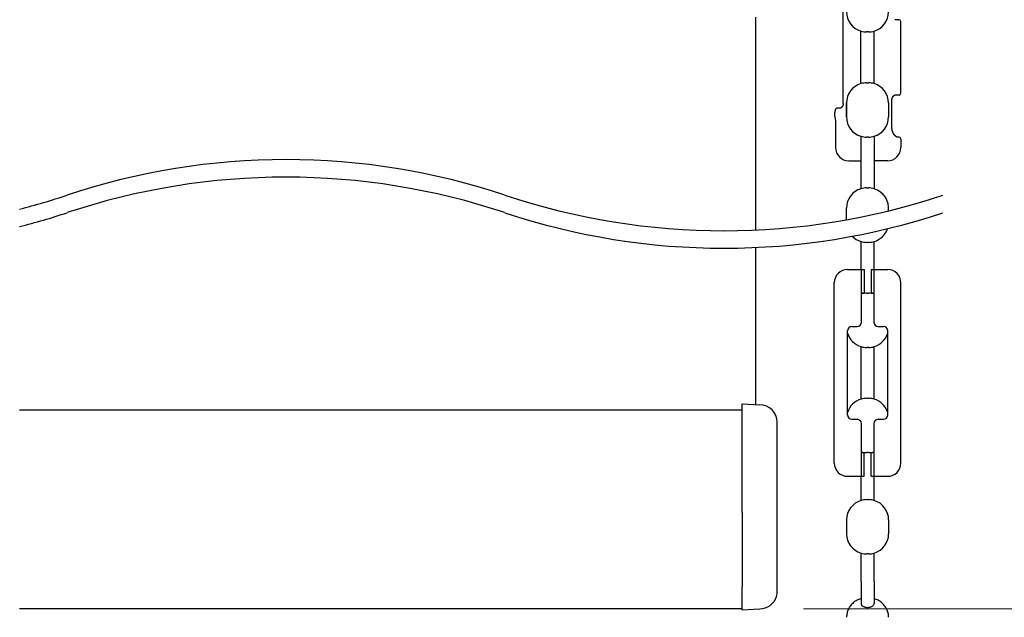
# Model space of a CAD drawing. Extents: x 0 to 1032, y 0 to 1603.
# Drawn here: x 674 to 787, y 1190 to 1258 of the extents above; entities that cross this region are included whole.
import ezdxf

# ---------------------------------------------------------------- set-up
doc = ezdxf.new("R2010")
doc.units = 0
doc.layers.add('YKK_13', color=4, linetype='CONTINUOUS', lineweight=30)
doc.layers.add('YKK_D', color=6, linetype='CONTINUOUS', lineweight=13)

msp = doc.modelspace()

# ---------------------------------------------------------------- linework, layer by layer
at = {"layer": 'YKK_13'}
for p, q in [((758.26, 1258.27), (758.26, 1233.98)), ((768.27, 1248.37), (768.27, 1258.97)), ((774.66, 1257.97), (774.18, 1257.97)), ((774.86, 1249.57), (774.86, 1257.77)), ((770.31, 1254.77), (770.31, 1256.67)), ((771.16, 1256.57), (770.96, 1256.57)), ((771.81, 1254.77), (771.81, 1256.67)), ((770.31, 1250.68), (770.31, 1254.77)), ((771.81, 1250.68), (771.81, 1254.77)), ((770.96, 1250.77), (771.16, 1250.77)), ((774.66, 1249.37), (774.18, 1249.37)), ((767.95, 1247.87), (767.61, 1247.87)), ((767.95, 1247.87), (767.95, 1247.87)), ((768.66, 1247.67), (768.66, 1248.47)), ((768.66, 1248.47), (768.66, 1247.67)), ((773.46, 1248.47), (773.46, 1247.67)), ((767.33, 1246.92), (767.33, 1247.37)), ((768.66, 1246.87), (768.66, 1247.67)), ((768.66, 1247.67), (768.66, 1246.87)), ((773.46, 1247.67), (773.46, 1246.87)), ((767.41, 1246.41), (767.41, 1243.37)), ((770.31, 1244.67), (770.31, 1241.77)), ((771.16, 1244.57), (770.96, 1244.57)), ((771.81, 1244.67), (771.81, 1241.77)), ((774.66, 1244.57), (774.42, 1244.57)), ((774.42, 1244.57), (774.42, 1244.57)), ((774.86, 1244.37), (774.86, 1243.37)), ((768.91, 1241.87), (770.31, 1241.87)), ((770.31, 1241.77), (770.31, 1238.68)), ((771.81, 1241.77), (771.81, 1238.68)), ((773.36, 1241.87), (771.91, 1241.87)), ((770.96, 1238.77), (771.16, 1238.77)), ((768.66, 1236.02), (768.66, 1236.47)), ((768.66, 1235.14), (768.66, 1236.47)), ((770.32, 1229.46), (770.32, 1232.65)), ((771.17, 1232.56), (770.97, 1232.56)), ((771.82, 1229.46), (771.82, 1232.65)), ((758.26, 1231.98), (758.26, 1214.04)), ((768.77, 1229.46), (770.32, 1229.46)), ((770.32, 1229.46), (770.67, 1229.46)), ((770.37, 1223.46), (770.37, 1229.46)), ((770.67, 1229.46), (770.67, 1226.76)), ((771.47, 1229.46), (771.82, 1229.46)), ((771.47, 1229.46), (771.47, 1226.76)), ((771.77, 1229.46), (771.77, 1223.46)), ((771.82, 1229.46), (773.37, 1229.46)), ((767.27, 1207.36), (767.27, 1227.96)), ((774.87, 1207.36), (774.87, 1227.96)), ((770.55, 1226.76), (770.67, 1226.76)), ((770.97, 1226.76), (771.17, 1226.76)), ((771.47, 1226.76), (771.58, 1226.76)), ((768.77, 1212.86), (768.77, 1222.46)), ((769.27, 1222.96), (769.87, 1222.96)), ((772.27, 1222.96), (772.87, 1222.96)), ((773.37, 1212.86), (773.37, 1222.46)), ((770.32, 1214.67), (770.32, 1220.65)), ((771.17, 1220.56), (770.97, 1220.56)), ((771.82, 1214.67), (771.82, 1220.65)), ((756.76, 1201.71), (756.76, 1214.12)), ((756.76, 1214.12), (758.76, 1214.02)), ((770.97, 1214.76), (771.17, 1214.76)), ((674.26, 1213.46), (756.76, 1213.46)), ((760.76, 1192.73), (760.76, 1212.02)), ((769.27, 1212.36), (769.87, 1212.36)), ((770.37, 1205.86), (770.37, 1211.86)), ((771.77, 1211.86), (771.77, 1205.86)), ((772.27, 1212.36), (772.87, 1212.36)), ((770.55, 1208.56), (770.67, 1208.56)), ((770.67, 1205.86), (770.67, 1208.56)), ((771.17, 1208.56), (770.97, 1208.56)), ((771.47, 1205.86), (771.47, 1208.56)), ((771.47, 1208.56), (771.58, 1208.56)), ((768.77, 1205.86), (770.32, 1205.86)), ((770.32, 1203.09), (770.32, 1205.86)), ((770.32, 1205.86), (770.67, 1205.86)), ((771.47, 1205.86), (771.82, 1205.86)), ((771.82, 1203.09), (771.82, 1205.86)), ((771.82, 1205.86), (773.37, 1205.86)), ((770.97, 1203.19), (771.17, 1203.19)), ((756.76, 1201.71), (756.76, 1193.2)), ((768.67, 1200.89), (768.67, 1199.29)), ((773.47, 1200.89), (773.47, 1199.29)), ((770.32, 1193.86), (770.32, 1197.08)), ((771.17, 1196.99), (770.97, 1196.99)), ((771.82, 1193.86), (771.82, 1197.08)), ((770.32, 1193.86), (770.32, 1191.89)), ((771.82, 1193.86), (771.82, 1191.89)), ((756.76, 1190.63), (756.76, 1193.2)), ((770.32, 1191.89), (770.32, 1191.36)), ((771.82, 1191.89), (771.82, 1191.36)), ((756.76, 1190.73), (674.26, 1190.73)), ((756.76, 1190.63), (758.76, 1190.73))]:
    msp.add_line(p, q, dxfattribs=at)
for centre, radius, start, end in [((770.96, 1258.87), 2.3, 180, 253.584), ((771.16, 1258.87), 2.3, 286.416, 0), ((774.66, 1257.77), 0.2, 0, 90), ((770.96, 1258.87), 2.3, 253.584, 270), ((771.16, 1258.87), 2.3, 270, 286.416), ((770.96, 1248.47), 2.3, 106.416, 180), ((770.96, 1248.47), 2.3, 90, 106.416), ((771.16, 1248.47), 2.3, 73.584, 90), ((771.16, 1248.47), 2.3, 0, 73.584), ((774.66, 1249.57), 0.2, 270, 0), ((767.95, 1247.86), 0.00893, 89.9688, 95.5464), ((767.35, 1246.92), 0.0151, 180, 186.7186), ((770.96, 1246.87), 2.3, 180, 253.584), ((771.16, 1246.87), 2.3, 286.416, 0), ((767.42, 1246.41), 0.0149, 180.0001, 189.7454), ((770.96, 1246.87), 2.3, 253.584, 270), ((771.16, 1246.87), 2.3, 270, 286.416), ((774.66, 1244.37), 0.2, 0, 90), ((768.91, 1243.37), 1.5, 180, 270), ((773.36, 1243.37), 1.5, 270, 0), ((704.67, 1162.84), 79.16, 71.5892, 108.4108), ((704.67, 1160.84), 79.16, 71.5892, 108.4108), ((654.67, 1313.05), 79.16, 284.3291, 288.4108), ((754.67, 1313.05), 79.16, 251.5892, 288.4108), ((770.96, 1236.47), 2.3, 106.416, 180), ((770.96, 1236.47), 2.3, 90, 106.416), ((771.16, 1236.47), 2.3, 73.584, 90), ((771.16, 1236.47), 2.3, 351.9341, 73.584), ((654.67, 1311.05), 79.16, 284.3291, 288.4108), ((754.67, 1311.05), 79.16, 251.5892, 288.4108), ((770.97, 1234.86), 2.3, 224.0613, 253.584), ((771.17, 1234.86), 2.3, 286.416, 341.4679), ((770.97, 1234.86), 2.3, 253.584, 270), ((771.17, 1234.86), 2.3, 270, 286.416), ((768.77, 1227.96), 1.5, 90, 180), ((773.37, 1227.96), 1.5, 0, 90), ((770.97, 1224.46), 2.3, 90, 105.1217), ((771.17, 1224.46), 2.3, 74.8783, 90), ((769.87, 1223.46), 0.5, 270, 0), ((772.27, 1223.46), 0.5, 180, 270), ((769.27, 1222.46), 0.5, 90, 180), ((770.97, 1222.86), 2.3, 196.9574, 253.584), ((771.17, 1222.86), 2.3, 286.416, 343.0426), ((772.87, 1222.46), 0.5, 0, 90), ((770.97, 1222.86), 2.3, 253.584, 270), ((771.17, 1222.86), 2.3, 270, 286.416), ((770.97, 1212.46), 2.3, 106.416, 163.0426), ((770.97, 1212.46), 2.3, 90, 106.416), ((771.17, 1212.46), 2.3, 73.584, 90), ((771.17, 1212.46), 2.3, 16.9574, 73.584), ((758.76, 1212.02), 2, 0, 90), ((769.27, 1212.86), 0.5, 180, 270), ((769.87, 1211.86), 0.5, 0, 90), ((772.27, 1211.86), 0.5, 90, 180), ((772.87, 1212.86), 0.5, 270, 0), ((770.97, 1210.86), 2.3, 254.8783, 270), ((771.17, 1210.86), 2.3, 270, 285.1217), ((768.77, 1207.36), 1.5, 180, 270), ((773.37, 1207.36), 1.5, 270, 0), ((770.97, 1200.89), 2.3, 106.416, 180), ((770.97, 1200.89), 2.3, 90, 106.416), ((771.17, 1200.89), 2.3, 73.584, 90), ((771.17, 1200.89), 2.3, 0, 73.584), ((770.97, 1199.29), 2.3, 180, 253.584), ((771.17, 1199.29), 2.3, 286.416, 0), ((770.97, 1199.29), 2.3, 253.584, 270), ((771.17, 1199.29), 2.3, 270, 286.416), ((758.76, 1192.73), 2, 342.6774, 0), ((758.76, 1192.73), 2, 270, 342.6774)]:
    msp.add_arc(centre, radius, start, end, dxfattribs=at)
for points, knots in [([(774.18, 1257.97), (774.18, 1257.97), (774.18, 1257.97), (774.18, 1257.97), (774.18, 1257.97), (774.18, 1257.97), (774.18, 1257.97)], [0, 0, 0, 0, 0.000672929, 0.001488466, 0.002176107, 0.002645674, 0.002645674, 0.002645674, 0.002645674]), ([(774.18, 1257.97), (774.18, 1257.97), (774.18, 1257.97), (774.18, 1257.97), (774.18, 1257.97), (774.18, 1257.97), (774.18, 1257.97), (774.18, 1257.97)], [0, 0, 0, 0, 0.000224074, 0.000625222, 0.000832557, 0.001144524, 0.001519128, 0.001519128, 0.001519128, 0.001519128]), ([(773.85, 1248.87), (773.85, 1248.88), (773.85, 1248.88), (773.86, 1248.89), (773.86, 1248.9), (773.86, 1248.91), (773.86, 1248.92), (773.86, 1248.94), (773.86, 1248.96), (773.87, 1248.98), (773.87, 1249), (773.87, 1249.02), (773.88, 1249.05), (773.9, 1249.08), (773.91, 1249.11), (773.92, 1249.14), (773.94, 1249.16), (773.95, 1249.19), (773.97, 1249.21), (773.99, 1249.24), (774.01, 1249.26), (774.03, 1249.28), (774.04, 1249.29), (774.05, 1249.3), (774.06, 1249.31), (774.06, 1249.31), (774.07, 1249.32), (774.08, 1249.33), (774.09, 1249.33), (774.1, 1249.34), (774.11, 1249.35), (774.12, 1249.35), (774.12, 1249.35), (774.13, 1249.36), (774.14, 1249.36), (774.15, 1249.37), (774.15, 1249.37)], [0, 0, 0, 0, 0.0069175, 0.0171764, 0.0279663, 0.0343846, 0.0501257, 0.0688692, 0.0883369, 0.1049557, 0.1246053, 0.1390818, 0.1745852, 0.21968, 0.2473019, 0.2763592, 0.3004898, 0.3294652, 0.3631979, 0.3930664, 0.4267752, 0.4529252, 0.4692503, 0.4817634, 0.4927707, 0.5008392, 0.5102091, 0.5236918, 0.534021, 0.5474751, 0.5575029, 0.564946, 0.5741112, 0.5808629, 0.5917911, 0.6056871, 0.6056871, 0.6056871, 0.6056871]), ([(774.15, 1249.37), (774.15, 1249.37), (774.16, 1249.37), (774.16, 1249.37), (774.16, 1249.37), (774.17, 1249.37), (774.17, 1249.37), (774.17, 1249.37), (774.18, 1249.37), (774.18, 1249.37), (774.18, 1249.37), (774.18, 1249.37)], [0, 0, 0, 0, 0.00440565, 0.0098974, 0.01222865, 0.01514695, 0.01848048, 0.02136884, 0.02480765, 0.0256313, 0.02678715, 0.02678715, 0.02678715, 0.02678715]), ([(774.18, 1249.37), (774.18, 1249.37), (774.18, 1249.37), (774.18, 1249.37), (774.18, 1249.37), (774.18, 1249.37), (774.18, 1249.37)], [0, 0, 0, 0, 0.000672929, 0.001488466, 0.002176107, 0.002645674, 0.002645674, 0.002645674, 0.002645674]), ([(774.18, 1249.37), (774.18, 1249.37), (774.18, 1249.37), (774.18, 1249.37), (774.18, 1249.37), (774.18, 1249.37), (774.18, 1249.37), (774.18, 1249.37)], [0, 0, 0, 0, 0.000224074, 0.000625222, 0.000832557, 0.001144524, 0.001519128, 0.001519128, 0.001519128, 0.001519128]), ([(767.61, 1247.87), (767.6, 1247.87), (767.58, 1247.87), (767.56, 1247.87), (767.54, 1247.86), (767.51, 1247.85), (767.48, 1247.84), (767.45, 1247.81), (767.43, 1247.79), (767.41, 1247.75), (767.39, 1247.72), (767.37, 1247.69), (767.36, 1247.64), (767.35, 1247.59), (767.34, 1247.54), (767.34, 1247.5), (767.34, 1247.46), (767.33, 1247.42), (767.33, 1247.39), (767.33, 1247.38), (767.33, 1247.37)], [0, 0, 0, 0, 0.0217642, 0.046217, 0.0710735, 0.0923576, 0.1309499, 0.1637021, 0.2087476, 0.2456872, 0.2802119, 0.3148134, 0.3633522, 0.4268774, 0.4616115, 0.5057028, 0.5541701, 0.5949853, 0.6137075, 0.634845, 0.634845, 0.634845, 0.634845]), ([(768.27, 1248.37), (768.27, 1248.37), (768.27, 1248.37), (768.27, 1248.36), (768.27, 1248.35), (768.27, 1248.34), (768.27, 1248.33), (768.27, 1248.33), (768.27, 1248.32), (768.27, 1248.31), (768.27, 1248.31), (768.27, 1248.3), (768.27, 1248.3), (768.27, 1248.29), (768.27, 1248.28), (768.27, 1248.28), (768.26, 1248.27), (768.26, 1248.26), (768.26, 1248.25), (768.26, 1248.24), (768.26, 1248.24), (768.26, 1248.23), (768.25, 1248.22), (768.25, 1248.22), (768.25, 1248.21), (768.25, 1248.2), (768.24, 1248.19), (768.24, 1248.18), (768.24, 1248.17), (768.23, 1248.16), (768.23, 1248.16), (768.23, 1248.15), (768.22, 1248.14), (768.22, 1248.14), (768.22, 1248.13), (768.21, 1248.12), (768.21, 1248.12), (768.21, 1248.11), (768.2, 1248.1), (768.2, 1248.1), (768.19, 1248.09), (768.19, 1248.08), (768.18, 1248.07), (768.18, 1248.06), (768.17, 1248.06), (768.17, 1248.05), (768.16, 1248.04), (768.15, 1248.03), (768.15, 1248.02), (768.14, 1248.02), (768.13, 1248.01), (768.13, 1248), (768.12, 1248), (768.12, 1247.99), (768.12, 1247.99), (768.11, 1247.98), (768.11, 1247.98), (768.1, 1247.98), (768.1, 1247.97), (768.1, 1247.97), (768.09, 1247.97), (768.09, 1247.96), (768.08, 1247.96), (768.08, 1247.95), (768.07, 1247.95), (768.07, 1247.94), (768.06, 1247.94), (768.06, 1247.94), (768.06, 1247.93), (768.05, 1247.93), (768.05, 1247.93), (768.04, 1247.92), (768.04, 1247.92), (768.03, 1247.92), (768.03, 1247.91), (768.02, 1247.91), (768.02, 1247.91), (768.01, 1247.9), (768.01, 1247.9), (768.01, 1247.9), (768, 1247.9), (768, 1247.9), (767.99, 1247.89), (767.99, 1247.89), (767.99, 1247.89), (767.98, 1247.89), (767.98, 1247.89), (767.98, 1247.89), (767.98, 1247.88), (767.97, 1247.88), (767.97, 1247.88), (767.97, 1247.88), (767.97, 1247.88), (767.96, 1247.88), (767.96, 1247.88), (767.96, 1247.88), (767.96, 1247.88), (767.96, 1247.88), (767.95, 1247.88), (767.95, 1247.88), (767.95, 1247.88), (767.95, 1247.88), (767.95, 1247.87), (767.95, 1247.87), (767.95, 1247.87), (767.95, 1247.87), (767.95, 1247.87), (767.95, 1247.87), (767.95, 1247.87), (767.95, 1247.87), (767.95, 1247.87), (767.95, 1247.87)], [0, 0, 0, 0, 0.0081451, 0.0161014, 0.0238681, 0.0314443, 0.0388289, 0.0460208, 0.0530184, 0.0598202, 0.0664246, 0.0728297, 0.0790334, 0.0850338, 0.0908286, 0.0990855, 0.1071597, 0.1150519, 0.1227625, 0.1302916, 0.1376393, 0.1448055, 0.1517897, 0.1585914, 0.1682819, 0.1778234, 0.1872202, 0.1964763, 0.2055956, 0.2145814, 0.2234371, 0.2321653, 0.2387832, 0.2456206, 0.2526793, 0.259961, 0.2674679, 0.2752022, 0.2831664, 0.2913632, 0.2997953, 0.3084657, 0.3188159, 0.3291252, 0.3393817, 0.3495731, 0.3596871, 0.3697111, 0.3796323, 0.3894377, 0.3991144, 0.4086491, 0.4151248, 0.4213729, 0.4273894, 0.4331704, 0.4387117, 0.4440092, 0.4490586, 0.4538555, 0.4583955, 0.4655368, 0.4724423, 0.4791125, 0.485548, 0.4917492, 0.4977161, 0.503449, 0.5081712, 0.5131144, 0.5182666, 0.5236161, 0.5291511, 0.5348603, 0.5407325, 0.5467567, 0.5529224, 0.559219, 0.5642635, 0.5690972, 0.573718, 0.5781234, 0.582311, 0.5862781, 0.590022, 0.5935398, 0.5968284, 0.5998848, 0.6027056, 0.6052876, 0.6084677, 0.6114191, 0.6141423, 0.6166381, 0.6189069, 0.620949, 0.6227647, 0.6243541, 0.6257171, 0.6268537, 0.6274702, 0.6282412, 0.6291335, 0.6301138, 0.6311491, 0.6322064, 0.6328584, 0.6333694, 0.6337434, 0.6338538, 0.6339506, 0.6339506, 0.6339506, 0.6339506]), ([(767.95, 1247.87), (767.95, 1247.87), (767.95, 1247.87), (767.95, 1247.87), (767.95, 1247.87)], [0, 0, 0, 0, 0.0002927753, 0.0005855505, 0.0005855505, 0.0005855505, 0.0005855505]), ([(767.95, 1247.87), (767.95, 1247.87), (767.95, 1247.87), (767.95, 1247.87), (767.95, 1247.87), (767.95, 1247.87), (767.95, 1247.87)], [0, 0, 0, 0, 0.000094352, 0.0001714162, 0.0002318236, 0.0002922311, 0.0002922311, 0.0002922311, 0.0002922311]), ([(767.33, 1246.92), (767.34, 1246.87), (767.35, 1246.79), (767.37, 1246.66), (767.39, 1246.53), (767.4, 1246.45), (767.41, 1246.41)], [0, 0, 0, 0, 0.1376075, 0.2581172, 0.3913143, 0.5097474, 0.5097474, 0.5097474, 0.5097474]), ([(767.41, 1246.41), (767.41, 1246.41), (767.41, 1246.41), (767.41, 1246.41), (767.41, 1246.41)], [0, 0, 0, 0, 0.000637502, 0.001274486, 0.001274486, 0.001274486, 0.001274486]), ([(774.13, 1244.83), (774.12, 1244.84), (774.1, 1244.87), (774.07, 1244.9), (774.05, 1244.93), (774.04, 1244.96), (774.02, 1244.98), (774.01, 1245.01), (773.99, 1245.05), (773.97, 1245.09), (773.95, 1245.13), (773.93, 1245.18), (773.92, 1245.21), (773.9, 1245.26), (773.89, 1245.3), (773.88, 1245.34), (773.87, 1245.38), (773.87, 1245.43), (773.86, 1245.47), (773.86, 1245.5), (773.86, 1245.53), (773.86, 1245.54), (773.85, 1245.56), (773.85, 1245.57), (773.85, 1245.57)], [0, 0, 0, 0, 0.0462971, 0.1036955, 0.1288477, 0.1588626, 0.1905671, 0.2158615, 0.2671047, 0.3083539, 0.3602344, 0.4035603, 0.4432067, 0.4859929, 0.5338401, 0.5728458, 0.6201405, 0.6593427, 0.7045445, 0.748376, 0.760372, 0.7793806, 0.7909798, 0.8103744, 0.8103744, 0.8103744, 0.8103744]), ([(774.17, 1244.77), (774.16, 1244.78), (774.15, 1244.8), (774.14, 1244.82), (774.13, 1244.83)], [0, 0, 0, 0, 0.02850785, 0.06633065, 0.06633065, 0.06633065, 0.06633065]), ([(774.17, 1244.77), (774.17, 1244.78), (774.16, 1244.78), (774.16, 1244.79), (774.15, 1244.8), (774.14, 1244.81), (774.13, 1244.82), (774.13, 1244.82), (774.13, 1244.83)], [0, 0, 0, 0, 0.00836814, 0.01536072, 0.02548762, 0.0408843, 0.05682675, 0.06633218, 0.06633218, 0.06633218, 0.06633218]), ([(774.42, 1244.57), (774.42, 1244.57), (774.42, 1244.57), (774.42, 1244.57), (774.42, 1244.57), (774.42, 1244.57), (774.42, 1244.57), (774.42, 1244.57), (774.42, 1244.57), (774.42, 1244.58), (774.41, 1244.58), (774.41, 1244.58), (774.41, 1244.58), (774.41, 1244.58), (774.41, 1244.58), (774.4, 1244.58), (774.4, 1244.58), (774.4, 1244.58), (774.4, 1244.58), (774.4, 1244.58), (774.39, 1244.58), (774.39, 1244.59), (774.39, 1244.59), (774.38, 1244.59), (774.38, 1244.59), (774.37, 1244.6), (774.36, 1244.6), (774.36, 1244.6), (774.35, 1244.61), (774.34, 1244.61), (774.34, 1244.62), (774.33, 1244.62), (774.32, 1244.63), (774.32, 1244.63), (774.31, 1244.63), (774.31, 1244.64), (774.3, 1244.64), (774.3, 1244.64), (774.3, 1244.65), (774.29, 1244.65), (774.28, 1244.66), (774.28, 1244.66), (774.27, 1244.67), (774.27, 1244.67), (774.26, 1244.68), (774.26, 1244.68), (774.25, 1244.69), (774.24, 1244.7), (774.23, 1244.71), (774.22, 1244.72), (774.21, 1244.72), (774.21, 1244.73), (774.2, 1244.74), (774.19, 1244.75), (774.19, 1244.75), (774.18, 1244.76), (774.18, 1244.76), (774.17, 1244.77), (774.17, 1244.77), (774.17, 1244.77)], [0, 0, 0, 0, 0.0001975, 0.0003951, 0.0008895, 0.0015715, 0.0029362, 0.0042243, 0.005338, 0.006179, 0.0083606, 0.0104214, 0.0122958, 0.0139175, 0.0167409, 0.0193041, 0.0215076, 0.0232509, 0.0256168, 0.0284578, 0.0317743, 0.0355666, 0.0398361, 0.0445841, 0.0498126, 0.0555242, 0.0629289, 0.0707632, 0.0790257, 0.0877154, 0.0968315, 0.104338, 0.1115976, 0.1185616, 0.1251805, 0.1314047, 0.1371842, 0.1424688, 0.1472082, 0.1556243, 0.1637578, 0.1715723, 0.1790314, 0.186098, 0.1927352, 0.1989057, 0.204572, 0.2191018, 0.2338209, 0.2487343, 0.2592491, 0.2701959, 0.2815843, 0.2934241, 0.300859, 0.3079448, 0.3146489, 0.3209386, 0.3267812, 0.3267812, 0.3267812, 0.3267812]), ([(774.42, 1244.57), (774.42, 1244.57), (774.42, 1244.57), (774.42, 1244.57), (774.42, 1244.57), (774.42, 1244.57), (774.42, 1244.57), (774.42, 1244.57), (774.42, 1244.57), (774.42, 1244.57), (774.42, 1244.57)], [0, 0, 0, 0, 0.0000770052, 0.0001539973, 0.0002312005, 0.0003079422, 0.0003848949, 0.0004618345, 0.0005387621, 0.0006156834, 0.0006156834, 0.0006156834, 0.0006156834]), ([(774.42, 1244.57), (774.42, 1244.57), (774.42, 1244.57), (774.42, 1244.57), (774.42, 1244.57), (774.42, 1244.57), (774.42, 1244.57)], [0, 0, 0, 0, 0.0002501281, 0.0006110052, 0.0007086493, 0.0008062935, 0.0008062935, 0.0008062935, 0.0008062935]), ([(770.55, 1226.76), (770.52, 1226.76), (770.45, 1226.75), (770.4, 1226.72), (770.37, 1226.71)], [0, 0, 0, 0, 0.0944264, 0.1935594, 0.1935594, 0.1935594, 0.1935594]), ([(771.77, 1226.71), (771.74, 1226.72), (771.68, 1226.75), (771.61, 1226.76), (771.58, 1226.76)], [0, 0, 0, 0, 0.099133, 0.1935594, 0.1935594, 0.1935594, 0.1935594]), ([(770.37, 1208.61), (770.4, 1208.6), (770.45, 1208.57), (770.52, 1208.56), (770.55, 1208.56)], [0, 0, 0, 0, 0.099133, 0.1935594, 0.1935594, 0.1935594, 0.1935594]), ([(771.58, 1208.56), (771.61, 1208.56), (771.68, 1208.57), (771.74, 1208.6), (771.77, 1208.61)], [0, 0, 0, 0, 0.0944264, 0.1935594, 0.1935594, 0.1935594, 0.1935594]), ([(770.32, 1191.89), (770.16, 1191.84), (769.85, 1191.73), (769.45, 1191.45), (769.11, 1191.1), (768.86, 1190.69), (768.7, 1190.24), (768.68, 1189.92), (768.67, 1189.76)], [0, 0, 0, 0, 0.488899, 0.97479, 1.457131, 1.935996, 2.412106, 2.886695, 2.886695, 2.886695, 2.886695]), ([(773.47, 1189.76), (773.46, 1189.92), (773.44, 1190.24), (773.27, 1190.69), (773.02, 1191.1), (772.68, 1191.45), (772.28, 1191.73), (771.97, 1191.84), (771.82, 1191.89)], [0, 0, 0, 0, 0.474589, 0.950699, 1.429564, 1.911905, 2.397806, 2.886717, 2.886717, 2.886717, 2.886717]), ([(770.32, 1191.36), (770.32, 1191.34), (770.32, 1191.31), (770.34, 1191.24), (770.38, 1191.16), (770.46, 1191.08), (770.57, 1191), (770.69, 1190.95), (770.84, 1190.91), (770.99, 1190.89), (771.14, 1190.89), (771.3, 1190.91), (771.44, 1190.95), (771.57, 1191), (771.67, 1191.08), (771.75, 1191.16), (771.81, 1191.26), (771.81, 1191.32), (771.82, 1191.36)], [0, 0, 0, 0, 0.048953, 0.098869, 0.203657, 0.319001, 0.446587, 0.585827, 0.734474, 0.889179, 1.045972, 1.200678, 1.349325, 1.488565, 1.616151, 1.731495, 1.836283, 1.934815, 1.934815, 1.934815, 1.934815])]:
    msp.add_open_spline(points, degree=3, knots=knots, dxfattribs=at)
msp.add_open_spline([(773.85, 1245.57), (773.85, 1245.85), (773.85, 1246.4), (773.85, 1247.22), (773.85, 1248.05), (773.85, 1248.6), (773.85, 1248.87)], degree=3, dxfattribs=at)
at = {"layer": 'YKK_D'}
msp.add_line((763.76, 1190.73), (873.44, 1190.73), dxfattribs=at)

doc.saveas('drawing.dxf')
